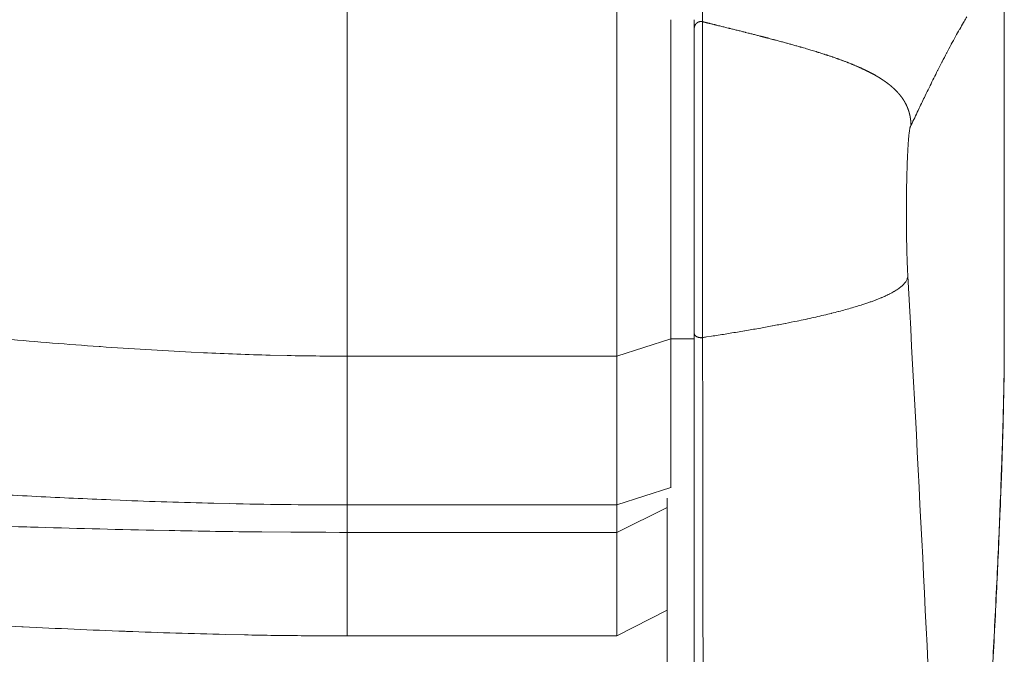
# Model space of a CAD drawing. Units: millimetres. Extents: x -283 to 3357, y -1635 to 3736.
# Drawn here: x 1250 to 1323, y -435 to -388 of the extents above; entities that cross this region are included whole.
import ezdxf

# ---------------------------------------------------------------- set-up
doc = ezdxf.new("R2010")
doc.units = ezdxf.units.MM
doc.header["$LTSCALE"] = 254
doc.layers.add('Visible Edges(A H Standard)', color=7, linetype='Continuous', lineweight=0)
doc.layers.add('Visible Tangent Edges(A H Standard)', color=7, linetype='Continuous', lineweight=0)

msp = doc.modelspace()

# ---------------------------------------------------------------- linework, layer by layer
at = {"layer": 'Visible Edges(A H Standard)', "color": 0, "lineweight": 0}
for p, q in [((1294.124, -385.6), (1294.124, -412.53)), ((1322.874, -386.478), (1322.874, -411.457)), ((1298.124, -411.245), (1298.124, -387.579)), ((1299.874, -387.579), (1299.874, -411.245)), ((1298.124, -411.245), (1298.124, -422.278)), ((1299.874, -460.216), (1299.874, -411.245)), ((1294.124, -423.564), (1294.124, -412.53)), ((1298.124, -422.302), (1298.124, -422.278)), ((1294.124, -423.564), (1294.124, -425.597)), ((1297.874, -460.216), (1297.874, -423.051)), ((1294.124, -433.275), (1294.124, -425.597)), ((1297.874, -431.364), (1294.124, -433.275)), ((1274.124, -433.275), (1294.124, -433.275))]:
    msp.add_line(p, q, dxfattribs=at)
at = {"layer": 'Visible Edges(A H Standard)', "color": 0, "lineweight": 0, "flags": 128}
for points in [[(1315.954, -395.425, 0.01983), (1315.952, -395.425), (1315.951, -395.425, 0.090604), (1315.947, -395.426), (1315.946, -395.427, 0.046216), (1315.941, -395.43, 0.035783), (1315.936, -395.434), (1315.936, -395.434, 0.028931), (1315.932, -395.439), (1315.93, -395.442, 0.037336), (1315.924, -395.452), (1315.922, -395.455, 0.023721), (1315.914, -395.473), (1315.913, -395.475, 0.016382), (1315.904, -395.497), (1315.903, -395.5, 0.011942), (1315.895, -395.527), (1315.894, -395.529, 0.009086), (1315.885, -395.562), (1315.885, -395.564, 0.007152), (1315.876, -395.601), (1315.875, -395.604, 0.006053), (1315.867, -395.646), (1315.863, -395.662, 0.008784), (1315.85, -395.737), (1315.847, -395.757, 0.006428), (1315.83, -395.871), (1315.829, -395.881, 0.004909), (1315.812, -396.017), (1315.811, -396.027, 0.003709), (1315.794, -396.183), (1315.794, -396.192, 0.002934), (1315.777, -396.367), (1315.777, -396.375, 0.002412), (1315.761, -396.567), (1315.76, -396.575, 0.002049), (1315.745, -396.782), (1315.745, -396.789, 0.001818), (1315.731, -397.01), (1315.728, -397.055, 0.002528), (1315.71, -397.366), (1315.71, -397.375, 0.001368), (1315.694, -397.703), (1315.692, -397.747, 0.002295), (1315.675, -398.165), (1315.671, -398.257, 0.001998), (1315.652, -398.858), (1315.65, -398.942, 0.001766), (1315.637, -399.431, 0.000894), (1315.628, -399.921), (1315.627, -399.941, 0.001589), (1315.62, -400.472), (1315.615, -400.841, 0.00384), (1315.611, -402.11), (1315.612, -402.435, 0.001864), (1315.618, -403.24), (1315.62, -403.377, 0.00161), (1315.627, -403.908), (1315.628, -403.928, 0.000885), (1315.637, -404.417, 0.001763), (1315.65, -404.907), (1315.654, -405.061, 0.002023), (1315.669, -405.522), (1315.672, -405.61, 0.00111), (1315.683, -405.897, 0.001175), (1315.696, -406.183), (1315.697, -406.215, 0.002283), (1315.715, -406.564), (1315.717, -406.599), (1315.717, -406.6)], [(1300.492, -411.152, 0.000333), (1300.789, -411.107), (1301.148, -411.052, 0.002378), (1302.163, -410.892), (1302.534, -410.832, 0.001762), (1303.606, -410.654), (1303.629, -410.65, 0.001907), (1304.654, -410.472), (1304.677, -410.468, 0.002086), (1305.655, -410.29), (1305.678, -410.285, 0.002292), (1306.609, -410.108), (1306.631, -410.103, 0.002528), (1307.514, -409.926), (1307.637, -409.9, 0.002823), (1308.273, -409.766), (1308.29, -409.762, 0.001501), (1308.89, -409.629), (1308.898, -409.627, 0.003326), (1309.48, -409.493), (1309.497, -409.489, 0.001782), (1310.044, -409.356), (1310.052, -409.354, 0.003981), (1310.581, -409.22), (1310.597, -409.215, 0.002145), (1311.091, -409.083), (1311.099, -409.081, 0.004842), (1311.574, -408.947), (1311.591, -408.942, 0.002627), (1312.031, -408.81), (1312.039, -408.808, 0.006006), (1312.461, -408.674), (1312.539, -408.648, 0.003387), (1312.803, -408.559), (1312.808, -408.557, 0.003629), (1313.06, -408.468), (1313.065, -408.466, 0.003945), (1313.305, -408.377), (1313.31, -408.375, 0.004302), (1313.539, -408.286), (1313.544, -408.284, 0.004707), (1313.76, -408.195), (1313.765, -408.193, 0.005167), (1313.97, -408.104), (1313.975, -408.102, 0.005694), (1314.167, -408.013), (1314.172, -408.011, 0.006299), (1314.353, -407.922), (1314.358, -407.92, 0.006996), (1314.527, -407.831), (1314.532, -407.829, 0.007802), (1314.689, -407.74), (1314.694, -407.738, 0.008739), (1314.84, -407.649), (1314.844, -407.646, 0.009829), (1314.978, -407.558), (1314.982, -407.555, 0.011101), (1315.105, -407.467), (1315.108, -407.464, 0.012584), (1315.22, -407.376), (1315.223, -407.373, 0.014309), (1315.323, -407.285), (1315.326, -407.282, 0.016301), (1315.414, -407.194), (1315.416, -407.191, 0.018572), (1315.493, -407.103), (1315.495, -407.1, 0.021106), (1315.56, -407.012), (1315.562, -407.009, 0.023834), (1315.616, -406.921), (1315.617, -406.918, 0.026614), (1315.66, -406.829), (1315.66, -406.828, 0.029202), (1315.691, -406.738), (1315.692, -406.737, 0.03131), (1315.711, -406.646), (1315.711, -406.646, 0.016286), (1315.717, -406.6, 0.016286)], [(1322.874, -411.457, -0.000358), (1322.874, -411.669), (1322.873, -412.054, -0.002305), (1322.867, -413.036), (1322.863, -413.45, -0.001979), (1322.836, -415.259), (1322.835, -415.316, -0.001704), (1322.793, -417.24), (1322.792, -417.298, -0.001467), (1322.734, -419.339), (1322.732, -419.399, -0.001262), (1322.659, -421.559), (1322.657, -421.621, -0.001084), (1322.569, -423.904), (1322.566, -423.966, -0.000929), (1322.464, -426.374), (1322.461, -426.438, -0.000795), (1322.344, -428.974), (1322.341, -429.04, -0.000662), (1322.211, -431.706), (1322.19, -432.13, -0.000846), (1322.029, -435.216)], [(1274.124, -433.275, -0.001317), (1272.348, -433.27), (1270.99, -433.263, -0.004478), (1266.499, -433.199), (1265.082, -433.166, -0.003736), (1257.759, -432.941), (1257.644, -432.937, -0.003069), (1250.095, -432.603), (1249.98, -432.597, -0.002458), (1242.205, -432.166)]]:
    msp.add_lwpolyline(points, format="xyb", dxfattribs=at)
at = {"layer": 'Visible Edges(A H Standard)', "color": 0, "lineweight": 0}
msp.add_rational_spline([(1315.954, -395.425), (1315.952, -395.368), (1315.95, -395.311), (1315.949, -395.297), (1315.948, -395.283), (1315.945, -395.198), (1315.936, -395.113), (1315.935, -395.099), (1315.933, -395.085), (1315.922, -394.976), (1315.905, -394.867), (1315.904, -394.867), (1315.904, -394.866), (1315.887, -394.759), (1315.864, -394.654), (1315.864, -394.653), (1315.863, -394.653), (1315.84, -394.548), (1315.811, -394.445), (1315.811, -394.445), (1315.81, -394.445), (1315.781, -394.342), (1315.745, -394.242), (1315.71, -394.142), (1315.668, -394.044), (1315.626, -393.946), (1315.578, -393.851), (1315.578, -393.851), (1315.578, -393.851), (1315.53, -393.755), (1315.477, -393.663), (1315.477, -393.663), (1315.476, -393.662), (1315.422, -393.569), (1315.363, -393.479), (1315.363, -393.479), (1315.362, -393.478), (1315.302, -393.387), (1315.237, -393.3), (1315.237, -393.299), (1315.236, -393.299), (1315.17, -393.21), (1315.099, -393.125), (1315.098, -393.124), (1315.098, -393.123), (1315.025, -393.037), (1314.949, -392.954), (1314.948, -392.953), (1314.947, -392.952), (1314.869, -392.867), (1314.787, -392.787), (1314.785, -392.786), (1314.784, -392.785), (1314.7, -392.702), (1314.612, -392.623), (1314.611, -392.622), (1314.61, -392.621), (1314.519, -392.54), (1314.425, -392.463), (1314.424, -392.462), (1314.422, -392.461), (1314.326, -392.381), (1314.226, -392.306), (1314.225, -392.305), (1314.223, -392.304), (1314.121, -392.226), (1314.015, -392.152), (1314.013, -392.151), (1314.012, -392.15), (1313.903, -392.074), (1313.792, -392.001), (1313.79, -392), (1313.788, -391.999), (1313.673, -391.924), (1313.556, -391.853), (1313.554, -391.852), (1313.553, -391.851), (1313.432, -391.777), (1313.309, -391.707), (1313.307, -391.706), (1313.305, -391.705), (1313.178, -391.633), (1313.049, -391.564), (1313.047, -391.563), (1313.044, -391.562), (1312.911, -391.491), (1312.777, -391.423), (1312.774, -391.422), (1312.772, -391.421), (1312.633, -391.351), (1312.492, -391.284), (1312.49, -391.283), (1312.488, -391.282), (1312.342, -391.213), (1312.196, -391.147), (1312.193, -391.146), (1312.191, -391.145), (1312.039, -391.077), (1311.887, -391.012), (1311.884, -391.011), (1311.882, -391.01), (1311.724, -390.942), (1311.566, -390.878), (1311.563, -390.877), (1311.561, -390.876), (1311.397, -390.809), (1311.233, -390.745), (1311.23, -390.744), (1311.228, -390.743), (1311.058, -390.677), (1310.887, -390.614), (1310.885, -390.613), (1310.882, -390.612), (1310.706, -390.547), (1310.529, -390.484), (1310.527, -390.483), (1310.524, -390.482), (1310.342, -390.417), (1310.16, -390.354), (1310.157, -390.353), (1310.154, -390.352), (1309.966, -390.287), (1309.777, -390.225), (1309.724, -390.207), (1309.671, -390.19), (1309.375, -390.092), (1309.078, -390), (1309.074, -389.998), (1309.07, -389.997), (1308.764, -389.902), (1308.458, -389.81), (1308.45, -389.807), (1308.441, -389.805), (1308.118, -389.707), (1307.794, -389.615), (1307.731, -389.597), (1307.669, -389.579), (1307.219, -389.45), (1306.768, -389.327), (1306.756, -389.323), (1306.745, -389.32), (1306.271, -389.19), (1305.795, -389.065), (1305.784, -389.062), (1305.772, -389.059), (1305.273, -388.927), (1304.774, -388.798), (1304.762, -388.795), (1304.75, -388.792), (1304.227, -388.658), (1303.703, -388.526), (1303.691, -388.523), (1303.679, -388.52), (1303.131, -388.382), (1302.583, -388.246), (1302.506, -388.227), (1302.43, -388.208), (1301.987, -388.098), (1301.544, -387.989), (1301.473, -387.971), (1301.402, -387.954), (1301.101, -387.88), (1300.799, -387.806), (1300.647, -387.768), (1300.494, -387.731)], [1, 0.999912563552, 1, 1, 1, 0.999614322148, 1, 1, 1, 0.999581203592, 1, 1, 1, 0.999554709463, 1, 1, 1, 0.999534745949, 1, 1, 1, 0.999523243486, 1, 0.999521557309, 1, 0.99952851422, 1, 1, 1, 0.999544899108, 1, 1, 1, 0.999568957727, 1, 1, 1, 0.999598920656, 1, 1, 1, 0.999632809231, 1, 1, 1, 0.999668688615, 1, 1, 1, 0.999704859471, 1, 1, 1, 0.999739968319, 1, 1, 1, 0.999773041428, 1, 1, 1, 0.999803461761, 1, 1, 1, 0.999830912605, 1, 1, 1, 0.999855308399, 1, 1, 1, 0.99987672702, 1, 1, 1, 0.999895351459, 1, 1, 1, 0.99991142391, 1, 1, 1, 0.999925212199, 1, 1, 1, 0.999936986871, 1, 1, 1, 0.999947006713, 1, 1, 1, 0.999955510474, 1, 1, 1, 0.999962712946, 1, 1, 1, 0.999968803895, 1, 1, 1, 0.999973948763, 1, 1, 1, 0.999978290388, 1, 1, 1, 0.999981951194, 1, 1, 1, 0.999984294429, 1, 1, 1, 0.999955661468, 1, 1, 1, 0.999991528167, 1, 1, 1, 0.999975333463, 1, 1, 1, 0.999984158442, 1, 1, 1, 0.999990121643, 1, 1, 1, 0.99999417025, 1, 1, 1, 0.999996843768, 1, 1, 1, 0.999998508686, 1, 1, 1, 0.999999497583, 1, 1, 1, 0.999999966427, 1, 1, 1], degree=2, knots=[0, 0, 0, 1, 1, 2, 2, 3, 3, 4, 4, 5, 5, 6, 6, 7, 7, 8, 8, 9, 9, 10, 10, 11, 11, 12, 12, 13, 13, 14, 14, 15, 15, 16, 16, 17, 17, 18, 18, 19, 19, 20, 20, 21, 21, 22, 22, 23, 23, 24, 24, 25, 25, 26, 26, 27, 27, 28, 28, 29, 29, 30, 30, 31, 31, 32, 32, 33, 33, 34, 34, 35, 35, 36, 36, 37, 37, 38, 38, 39, 39, 40, 40, 41, 41, 42, 42, 43, 43, 44, 44, 45, 45, 46, 46, 47, 47, 48, 48, 49, 49, 50, 50, 51, 51, 52, 52, 53, 53, 54, 54, 55, 55, 56, 56, 57, 57, 58, 58, 59, 59, 60, 60, 61, 61, 62, 62, 63, 63, 64, 64, 65, 65, 66, 66, 67, 67, 68, 68, 69, 69, 70, 70, 71, 71, 72, 72, 73, 73, 74, 74, 75, 75, 76, 76, 77, 77, 78, 78, 79, 79, 80, 80, 81, 81, 82, 82, 82], dxfattribs=at)
at = {"layer": 'Visible Tangent Edges(A H Standard)', "color": 0, "lineweight": 0}
for p, q in [((1274.124, -412.53), (1274.124, -385.6)), ((1294.124, -412.53), (1298.124, -411.245)), ((1299.874, -411.245), (1298.124, -411.245)), ((1274.124, -412.53), (1274.124, -423.564)), ((1274.124, -412.53), (1294.124, -412.53)), ((1294.124, -423.564), (1298.124, -422.278)), ((1274.124, -423.564), (1294.124, -423.564)), ((1274.124, -423.564), (1274.124, -425.597)), ((1294.124, -425.597), (1297.874, -423.757)), ((1274.124, -425.597), (1274.124, -433.275)), ((1294.124, -425.597), (1274.124, -425.597))]:
    msp.add_line(p, q, dxfattribs=at)
at = {"layer": 'Visible Tangent Edges(A H Standard)', "color": 0, "lineweight": 0, "flags": 128}
for points in [[(1300.436, -371.361, -0.493659), (1300.436, -371.361), (1300.436, -371.362, 0.060009), (1300.436, -371.362), (1300.436, -371.363, -0.026227), (1300.436, -371.364), (1300.436, -371.378, -0.002404), (1300.437, -371.407), (1300.437, -371.477, -0.000646), (1300.439, -371.647), (1300.44, -371.761, -0.000259), (1300.442, -372.159), (1300.445, -372.694, -0.000338), (1300.453, -374.163), (1300.455, -374.524, -0.000167), (1300.464, -376.714), (1300.467, -377.428, -0.000316), (1300.479, -381.046), (1300.482, -381.96, -0.000251), (1300.494, -387.407), (1300.494, -387.492), (1300.494, -387.731)], [(1300.494, -387.731, 0.006629), (1300.48, -387.728), (1300.478, -387.727, 0.013099), (1300.458, -387.724), (1300.455, -387.723, 0.012995), (1300.429, -387.72, 0.012927), (1300.403, -387.717, 0.012897), (1300.377, -387.717, 0.012903), (1300.35, -387.717, 0.01295), (1300.324, -387.719, 0.013026), (1300.298, -387.722, 0.01317), (1300.272, -387.727, 0.013185), (1300.246, -387.733, 0.013066), (1300.221, -387.74, 0.012988), (1300.196, -387.749, 0.012947), (1300.172, -387.759, 0.012942), (1300.148, -387.77, 0.012975), (1300.125, -387.782, 0.013045), (1300.103, -387.796, 0.01315), (1300.081, -387.81, 0.013302), (1300.06, -387.826, 0.013236), (1300.04, -387.843, 0.013138), (1300.021, -387.861, 0.013079), (1300.003, -387.88, 0.013056), (1299.986, -387.899, 0.013069), (1299.97, -387.92, 0.01312), (1299.955, -387.941, 0.013201), (1299.941, -387.964, 0.013338), (1299.929, -387.986, 0.013426), (1299.917, -388.01, 0.013313), (1299.907, -388.034, 0.013226), (1299.898, -388.059, 0.013174), (1299.891, -388.083, 0.013158), (1299.885, -388.109, 0.013177), (1299.88, -388.134, 0.013231), (1299.877, -388.16), (1299.877, -388.161, 0.013322), (1299.875, -388.186), (1299.875, -388.186, 0.012602), (1299.874, -388.21), (1299.874, -388.211)], [(1300.494, -387.731, 0.000448), (1300.493, -388.068), (1300.493, -388.174, 0.000233), (1300.492, -388.723), (1300.491, -389.232, 0.000177), (1300.489, -390.799), (1300.489, -391.21, 0.000092), (1300.487, -393.599), (1300.487, -394.397, 0.000141), (1300.486, -398.383), (1300.486, -398.994, 0.000078), (1300.488, -404.202), (1300.488, -404.589, 0.000074), (1300.491, -410.57), (1300.492, -411.133), (1300.492, -411.152)], [(1320.098, -387.364, 0.004224), (1319.891, -387.708), (1319.85, -387.779, 0.00363), (1319.566, -388.27), (1319.556, -388.288, 0.003165), (1319.259, -388.818), (1319.249, -388.836, 0.002783), (1318.938, -389.405), (1318.928, -389.424, 0.002468), (1318.605, -390.033), (1318.595, -390.051, 0.002201), (1318.258, -390.699), (1318.24, -390.734, 0.001824), (1317.936, -391.331), (1317.925, -391.352, 0.001354), (1317.646, -391.91, 0.00126), (1317.369, -392.469), (1317.364, -392.479, 0.001197), (1317.08, -393.06), (1316.999, -393.227, 0.002121), (1316.557, -394.146), (1316.479, -394.309, 0.001529), (1315.973, -395.382), (1315.954, -395.425)], [(1317.828, -448.352, 0.002202), (1315.717, -406.6, 0.002202)], [(1274.124, -412.53, -0.001979), (1272.503, -412.524), (1272.098, -412.521, -0.003745), (1269.666, -412.483), (1268.404, -412.454, -0.006552), (1263.452, -412.276), (1262.555, -412.232, -0.005513), (1255.815, -411.826), (1255.716, -411.819, -0.004575), (1248.789, -411.262)], [(1300.492, -411.152), (1300.488, -411.153, -0.012509), (1300.457, -411.157), (1300.454, -411.157, -0.008146), (1300.429, -411.159, -0.008067), (1300.404, -411.161), (1300.404, -411.161, -0.008019), (1300.379, -411.161), (1300.379, -411.161, -0.008016), (1300.354, -411.161, -0.008043), (1300.329, -411.16), (1300.326, -411.16, -0.012259), (1300.295, -411.157), (1300.291, -411.157, -0.008367), (1300.267, -411.154), (1300.267, -411.154, -0.008458), (1300.242, -411.15), (1300.242, -411.15, -0.008515), (1300.218, -411.145), (1300.218, -411.145, -0.008619), (1300.195, -411.14), (1300.195, -411.14, -0.008771), (1300.172, -411.134), (1300.171, -411.134, -0.008973), (1300.149, -411.127), (1300.149, -411.127, -0.009227), (1300.127, -411.119), (1300.127, -411.119, -0.009539), (1300.105, -411.111), (1300.102, -411.11, -0.009939), (1300.087, -411.103), (1300.084, -411.102, -0.005132), (1300.074, -411.097, -0.005213), (1300.064, -411.092), (1300.062, -411.091, -0.01074), (1300.047, -411.083), (1300.042, -411.08, -0.011106), (1300.029, -411.072), (1300.029, -411.072, -0.005661), (1300.015, -411.064), (1300.015, -411.063, -0.011713), (1300.002, -411.055), (1300.002, -411.055, -0.006), (1299.99, -411.046), (1299.99, -411.045, -0.012469), (1299.978, -411.036), (1299.978, -411.036, -0.006411), (1299.967, -411.026), (1299.967, -411.026, -0.013379), (1299.956, -411.016), (1299.956, -411.016, -0.00691), (1299.946, -411.006, -0.014399), (1299.937, -410.996), (1299.935, -410.994, -0.015245), (1299.924, -410.98), (1299.924, -410.979, -0.015915), (1299.914, -410.965), (1299.913, -410.965, -0.016453), (1299.904, -410.95), (1299.904, -410.95, -0.017006), (1299.896, -410.934), (1299.896, -410.934, -0.017554), (1299.89, -410.919), (1299.889, -410.919, -0.018087), (1299.884, -410.903), (1299.884, -410.903, -0.018589), (1299.88, -410.887), (1299.88, -410.887, -0.019042), (1299.876, -410.871), (1299.876, -410.871, -0.019437), (1299.875, -410.855), (1299.875, -410.855, -0.018493), (1299.874, -410.84), (1299.874, -410.839)], [(1300.492, -411.152, -0.000037), (1300.502, -419.05), (1300.503, -419.857, 0.00001), (1300.515, -429.371), (1300.517, -430.717, 0.000051), (1300.534, -442.922), (1300.536, -444.178, -0.000042), (1300.556, -458.896), (1300.557, -459.793), (1300.558, -459.973)], [(1321.936, -436.769, 0.00049), (1322.098, -433.722), (1322.099, -433.706, 0.000957), (1322.253, -430.626), (1322.299, -429.689, 0.001161), (1322.432, -426.779), (1322.438, -426.658, 0.00062), (1322.551, -423.992), (1322.553, -423.931, 0.001443), (1322.651, -421.386), (1322.668, -420.899, 0.000832), (1322.721, -419.327), (1322.722, -419.284, 0.000917), (1322.767, -417.796), (1322.768, -417.753, 0.001033), (1322.805, -416.351), (1322.806, -416.307, 0.001179), (1322.835, -414.994), (1322.837, -414.884, 0.001366), (1322.856, -413.79, 0.001192), (1322.868, -412.695), (1322.869, -412.686, 0.002231), (1322.874, -411.573), (1322.874, -411.477), (1322.874, -411.456)], [(1245.571, -422.636, 0.002379), (1251.076, -422.935, 0.001926), (1256.584, -423.186), (1257.292, -423.216, 0.004832), (1264.22, -423.439), (1265.382, -423.465, 0.005169), (1273.539, -423.563, 0.000445), (1274.124, -423.564, 0.000445)], [(1274.124, -425.597, -0.00026), (1273.547, -425.597), (1272.54, -425.596, -0.001886), (1269.948, -425.583), (1267.798, -425.565, -0.003115), (1260.908, -425.463), (1259.779, -425.439, -0.002264), (1250.631, -425.205), (1250.347, -425.196, -0.001822), (1240.633, -424.868)]]:
    msp.add_lwpolyline(points, format="xyb", dxfattribs=at)

doc.saveas('drawing.dxf')
